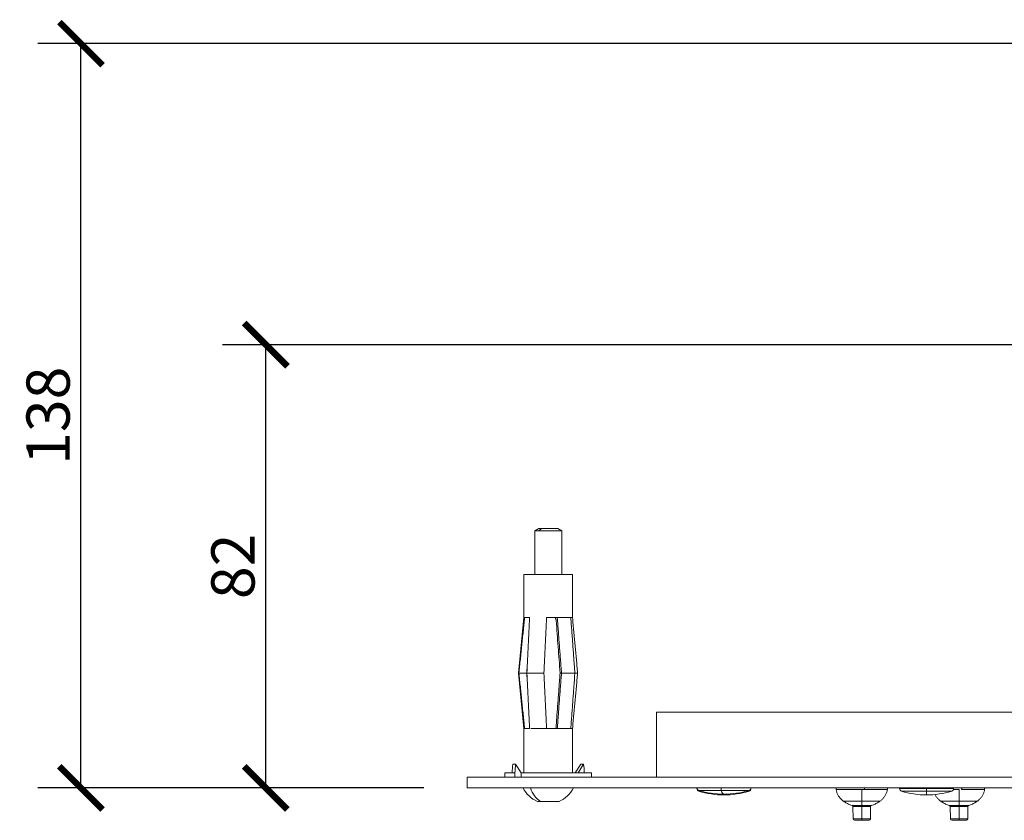
# Model space of a CAD drawing. Units: millimetres. Extents: x 69 to 1434, y 123 to 1120.
# Drawn here: x 881 to 1064, y 963 to 1111 of the extents above; entities that cross this region are included whole.
import ezdxf

# ---------------------------------------------------------------- set-up
doc = ezdxf.new("R2010")
doc.units = ezdxf.units.MM
doc.layers.get('Defpoints').update_dxf_attribs({"color": 251})
doc.styles.add('Text_Std', font='arial.ttf')
doc.dimstyles.new('Dim_Std', dxfattribs={"dimscale": 4, "dimtxt": 2, "dimasz": 2, "dimexe": 2, "dimexo": 2, "dimgap": 0.5, "dimtad": 1, "dimdec": 0, "dimzin": 0, "dimdsep": 46, "dimtxsty": 'Text_Std', "dimblk": 'ARCHTICK', "dimcen": 0.09, "dimclrd": 256, "dimclre": 256, "dimclrt": 256, "dimadec": 0, "dimazin": 0, "dimtfac": 1, "dimtdec": 0, "dimtmove": 1, "dimatfit": 3, "dimldrblk": 'CLOSEDBLANK', "dimfxl": 1, "dimtolj": 1, "dimtzin": 0, "dimlwd": -1, "dimlwe": -1, "dimarcsym": 1})

# ---------------------------------------------------------------- blocks, each defined once
blk = doc.blocks.new('_ArchTick')
at = {"color": 0, "linetype": 'ByBlock', "const_width": 0.15}
blk.add_lwpolyline([(-0.5, -0.5), (0.5, 0.5)], dxfattribs=at)
blk = doc.blocks.new('*D21')
at = {"transparency": 16777216}
for p, q in [((1173.23, 1051.03), (918.98, 1051.03)), ((926.98, 969.03), (926.98, 1051.03)), ((956.23, 969.03), (918.98, 969.03))]:
    blk.add_line(p, q, dxfattribs=at)
at = {"layer": 'Defpoints', "color": 0, "transparency": 16777216}
for p in [(926.98, 1051.03), (1181.23, 1051.03), (964.23, 969.03)]:
    blk.add_point(p, dxfattribs=at)
at = {"transparency": 16777216, "xscale": 8, "yscale": 8, "zscale": 8}
for p, rotation in [((926.98, 1051.03), 90), ((926.98, 969.03), 270)]:
    blk.add_blockref('_ArchTick', p, dxfattribs=dict(at, rotation=rotation))
at = {"transparency": 16777216, "insert": (920.9, 1010.03), "char_height": 8, "attachment_point": 5, "rotation": 90, "style": 'Text_Std'}
blk.add_mtext('\\A1;82', dxfattribs=at)
blk = doc.blocks.new('_ClosedBlank')
at = {"color": 0, "linetype": 'ByBlock', "lineweight": -2}
for p, q in [((-1, 0.167), (0, 0)), ((-1, 0.167), (-1, -0.167)), ((0, 0), (-1, -0.167))]:
    blk.add_line(p, q, dxfattribs=at)
blk = doc.blocks.new('*D22')
at = {"transparency": 16777216}
for p, q in [((1120.52, 1106.74), (884.78, 1106.74)), ((892.78, 969.03), (892.78, 1106.74)), ((956.23, 969.03), (884.78, 969.03))]:
    blk.add_line(p, q, dxfattribs=at)
at = {"layer": 'Defpoints', "color": 0, "transparency": 16777216}
for p in [(892.78, 1106.74), (1128.52, 1106.74), (964.23, 969.03)]:
    blk.add_point(p, dxfattribs=at)
at = {"transparency": 16777216, "xscale": 8, "yscale": 8, "zscale": 8}
for p, rotation in [((892.78, 1106.74), 90), ((892.78, 969.03), 270)]:
    blk.add_blockref('_ArchTick', p, dxfattribs=dict(at, rotation=rotation))
at = {"transparency": 16777216, "insert": (886.7, 1037.89), "char_height": 8, "attachment_point": 5, "rotation": 90, "style": 'Text_Std'}
blk.add_mtext('\\A1;138', dxfattribs=at)

msp = doc.modelspace()

# ---------------------------------------------------------------- linework, layer by layer
at = {"linetype": 'Continuous', "lineweight": 0, "extrusion": (0, 1, 0)}
for p, q in [((977.48, 1017.03), (976.73, 1016.6)), ((977.46, 1016.6), (976.73, 1016.6)), ((976.73, 1016.6), (976.73, 1008.53)), ((977.99, 1017.03), (977.46, 1016.6)), ((981.73, 1016.6), (977.46, 1016.6)), ((977.99, 1017.03), (977.48, 1017.03)), ((980.98, 1017.03), (977.99, 1017.03)), ((980.98, 1017.03), (981.73, 1016.6)), ((981.73, 1016.6), (981.73, 1008.53)), ((974.73, 1008.53), (976.04, 1008.53)), ((974.73, 1000.53), (974.73, 1008.53)), ((976.04, 1008.53), (983.73, 1008.53)), ((983.73, 1000.53), (983.73, 1008.53)), ((974.73, 1000.53), (973.73, 990.28)), ((974.86, 1000.53), (974.73, 1000.53)), ((975.77, 1000.53), (974.86, 1000.53)), ((980.9, 1000.53), (978.93, 1000.53)), ((983.4, 1000.53), (980.9, 1000.53)), ((983.73, 1000.53), (983.4, 1000.53)), ((973.8, 990.28), (973.73, 990.28)), ((974.73, 980.03), (973.73, 990.28)), ((975.24, 990.28), (973.8, 990.28)), ((975.3, 990.28), (975.24, 990.28)), ((978.42, 990.28), (975.3, 990.28)), ((981.43, 990.28), (981.68, 990.28)), ((984.15, 990.28), (981.68, 990.28)), ((984.15, 990.28), (984.67, 990.28)), ((999.23, 971.03), (999.23, 983.03)), ((999.23, 983.03), (1399.23, 983.03)), ((974.86, 980.03), (974.73, 980.03)), ((974.73, 971.83), (974.73, 980.03)), ((975.77, 980.03), (974.86, 980.03)), ((978.93, 980.03), (976.04, 980.03)), ((980.9, 980.03), (978.93, 980.03)), ((983.4, 980.03), (980.9, 980.03)), ((983.73, 980.03), (983.4, 980.03)), ((983.73, 971.83), (983.73, 980.03)), ((973.2, 973.44), (972.69, 973.44)), ((973.2, 973.44), (974.23, 971.83)), ((985.25, 973.44), (984.23, 971.83)), ((985.77, 973.44), (984.74, 971.83)), ((985.25, 973.44), (985.77, 973.44)), ((964.23, 971.03), (1434.23, 971.03)), ((964.23, 969.03), (964.23, 971.03)), ((972.56, 971.83), (971.23, 971.83)), ((971.23, 971.03), (971.23, 971.83)), ((973.07, 971.83), (972.56, 971.83)), ((973.07, 971.03), (973.07, 971.83)), ((987.23, 971.83), (974.23, 971.83)), ((974.23, 971.03), (974.23, 971.83)), ((987.23, 971.03), (987.23, 971.83)), ((964.23, 969.03), (1434.23, 969.03)), ((1006.73, 968.9), (1006.73, 969.03)), ((1006.73, 968.9), (1006.74, 968.9)), ((1011.24, 968.56), (1007.08, 968.56)), ((1007.08, 968.42), (1007.54, 968.42)), ((1016.37, 968.56), (1011.24, 968.56)), ((1011.73, 967.87), (1011.73, 967.73)), ((1015.91, 968.42), (1016.37, 968.42)), ((1016.73, 968.9), (1016.71, 968.9)), ((1016.73, 968.9), (1016.73, 969.03)), ((1032.5, 968.73), (1037.23, 968.73)), ((1037.23, 968.73), (1037.71, 968.73)), ((1037.71, 968.73), (1041.96, 968.73)), ((1044.23, 968.9), (1044.23, 969.03)), ((1044.23, 968.9), (1049.23, 968.9)), ((1044.58, 968.42), (1049.23, 968.42)), ((1049.23, 968.9), (1049.23, 968.42)), ((1054.23, 968.9), (1049.23, 968.9)), ((1049.23, 968.42), (1053.87, 968.42)), ((1049.23, 968.42), (1049.23, 967.73)), ((1054.2, 968.73), (1055.23, 968.73)), ((1054.23, 968.9), (1054.23, 969.03)), ((1055.71, 968.73), (1059.96, 968.73)), ((977.81, 966.53), (977.23, 966.53)), ((981.23, 966.53), (977.81, 966.53)), ((1033.86, 966.56), (1037.23, 966.56)), ((1035.4, 965.8), (1037.23, 965.8)), ((1035.61, 965.56), (1037.23, 965.56)), ((1035.62, 963.28), (1035.61, 965.56)), ((1037.23, 966.56), (1040.59, 966.56)), ((1037.23, 965.8), (1039.05, 965.8)), ((1037.23, 965.8), (1037.23, 965.56)), ((1037.23, 965.56), (1038.85, 965.56)), ((1037.23, 963.28), (1037.23, 965.56)), ((1038.83, 963.28), (1038.85, 965.56)), ((1051.86, 966.56), (1055.23, 966.56)), ((1053.4, 965.8), (1055.23, 965.8)), ((1053.61, 965.56), (1055.23, 965.56)), ((1053.62, 963.28), (1053.61, 965.56)), ((1055.23, 966.56), (1058.59, 966.56)), ((1055.23, 965.8), (1055.23, 965.56)), ((1055.23, 965.8), (1057.05, 965.8)), ((1055.23, 965.56), (1056.85, 965.56)), ((1055.23, 963.28), (1055.23, 965.56)), ((1056.83, 963.28), (1056.85, 965.56)), ((1035.62, 963.28), (1037.23, 963.28)), ((1035.87, 963.03), (1037.23, 963.03)), ((1037.23, 963.28), (1038.83, 963.28)), ((1037.23, 963.28), (1037.23, 963.03)), ((1037.23, 963.03), (1038.58, 963.03)), ((1053.62, 963.28), (1055.23, 963.28)), ((1053.87, 963.03), (1055.23, 963.03)), ((1055.23, 963.28), (1056.83, 963.28)), ((1055.23, 963.28), (1055.23, 963.03)), ((1055.23, 963.03), (1056.58, 963.03))]:
    msp.add_line(p, q, dxfattribs=at)
at = {"linetype": 'Continuous', "lineweight": 0, "extrusion": (0, 0, -1)}
for centre, radius, start, end in [((-979.23, 971.31), 5.18, 292.7284, 333.9349), ((-979.23, 971.31), 5.18, 206.0651, 247.2716), ((-1007.23, 969.03), 0.5, 286.8773, 0), ((-1007.23, 968.9), 0.5, 286.8773, 0), ((-1011.73, 983.87), 16, 270, 286.8773), ((-1011.73, 983.73), 16, 270, 286.8773), ((-1011.73, 983.87), 16, 253.1227, 270), ((-1011.73, 983.73), 16, 253.1227, 270), ((-1016.23, 969.03), 0.5, 180, 253.1227), ((-1016.23, 968.9), 0.5, 180, 253.1227), ((-1044.73, 968.9), 0.5, 286.8773, 360), ((-1049.23, 983.73), 16, 270, 286.8773), ((-1049.23, 983.73), 16, 253.1227, 270), ((-1053.73, 968.9), 0.5, 180, 253.1227), ((-1035.36, 965.56), 0.25, 100.2528, 179), ((-1039.1, 965.56), 0.25, 1, 79.7472), ((-1053.36, 965.56), 0.25, 100.2528, 179), ((-1057.1, 965.56), 0.25, 1, 79.7472), ((-1035.87, 963.28), 0.25, 270, 359), ((-1038.58, 963.28), 0.25, 181, 270), ((-1053.87, 963.28), 0.25, 270, 359), ((-1056.58, 963.28), 0.25, 181, 270)]:
    msp.add_arc(centre, radius, start, end, dxfattribs=at)
for centre, major_axis, ratio, start_param, end_param in [((978.72, 971.83), (0, 8), 0.769231, -1.570796, -1.368291), ((979.23, 971.83), (0, 8), 0.769231, -1.570796, -1.368291), ((1011.26, 969.03), (0, -0.5), 0.104528, 0.294564, 1.570796)]:
    msp.add_ellipse(centre, major_axis=major_axis, ratio=ratio, start_param=start_param, end_param=end_param, dxfattribs=at)
at = {"linetype": 'Continuous', "lineweight": 0}
for centre, major_axis, ratio, start_param, end_param in [((979.74, 971.83), (0, 8), 0.769231, -1.570796, -1.368291), ((979.23, 971.31), (0, -5.18), 0.707107, -1.115875, -0.396686), ((1011.73, 983.87), (0, -16), 0.104528, -0.294564, 0)]:
    msp.add_ellipse(centre, major_axis=major_axis, ratio=ratio, start_param=start_param, end_param=end_param, dxfattribs=at)
for points, degree, knots in [([(974.86, 1000.53), (974.77, 999.68), (974.68, 998.83), (974.6, 997.97), (974.51, 997.12), (974.42, 996.26), (974.33, 995.41), (974.24, 994.56), (974.15, 993.7), (974.07, 992.85), (973.98, 991.99), (973.89, 991.14), (973.8, 990.28)], 3, [0, 0, 0, 0, 0.25, 0.25, 0.25, 0.5, 0.5, 0.5, 0.75, 0.75, 0.75, 1, 1, 1, 1]), ([(975.3, 990.28), (975.34, 991.14), (975.38, 991.99), (975.42, 992.85), (975.45, 993.7), (975.49, 994.56), (975.53, 995.41), (975.57, 996.26), (975.61, 997.12), (975.65, 997.97), (975.69, 998.83), (975.73, 999.68), (975.77, 1000.53)], 3, [0, 0, 0, 0, 0.25, 0.25, 0.25, 0.5, 0.5, 0.5, 0.75, 0.75, 0.75, 1, 1, 1, 1]), ([(978.93, 1000.53), (978.88, 999.68), (978.84, 998.83), (978.8, 997.97), (978.76, 997.12), (978.71, 996.26), (978.67, 995.41), (978.63, 994.56), (978.59, 993.7), (978.55, 992.85), (978.5, 991.99), (978.46, 991.14), (978.42, 990.28)], 3, [0, 0, 0, 0, 0.25, 0.25, 0.25, 0.5, 0.5, 0.5, 0.75, 0.75, 0.75, 1, 1, 1, 1]), ([(980.7, 999.99), (980.69, 1000.03), (980.68, 1000.08), (980.67, 1000.13), (980.66, 1000.17), (980.65, 1000.22), (980.63, 1000.26), (980.62, 1000.31), (980.61, 1000.35), (980.6, 1000.4), (980.59, 1000.44), (980.58, 1000.49), (980.57, 1000.53)], 3, [0, 0, 0, 0, 0.249995, 0.249995, 0.249995, 0.499997, 0.499997, 0.499997, 0.75, 0.75, 0.75, 1, 1, 1, 1]), ([(981.68, 990.28), (981.61, 991.14), (981.55, 991.99), (981.48, 992.85), (981.42, 993.7), (981.35, 994.56), (981.29, 995.41), (981.22, 996.26), (981.16, 997.12), (981.1, 997.97), (981.03, 998.83), (980.97, 999.68), (980.9, 1000.53)], 3, [0, 0, 0, 0, 0.25, 0.25, 0.25, 0.5, 0.5, 0.5, 0.75, 0.75, 0.75, 1, 1, 1, 1]), ([(983.4, 1000.53), (983.47, 999.68), (983.53, 998.83), (983.59, 997.97), (983.66, 997.12), (983.72, 996.26), (983.78, 995.41), (983.84, 994.56), (983.91, 993.7), (983.97, 992.85), (984.03, 991.99), (984.09, 991.14), (984.15, 990.28)], 3, [0, 0, 0, 0, 0.25, 0.25, 0.25, 0.5, 0.5, 0.5, 0.75, 0.75, 0.75, 1, 1, 1, 1]), ([(984.67, 990.28), (984.59, 991.14), (984.51, 991.99), (984.43, 992.85), (984.35, 993.7), (984.27, 994.56), (984.2, 995.41), (984.12, 996.26), (984.04, 997.12), (983.96, 997.97), (983.88, 998.83), (983.8, 999.68), (983.72, 1000.53)], 3, [0, 0, 0, 0, 0.25, 0.25, 0.25, 0.5, 0.5, 0.5, 0.75, 0.75, 0.75, 1, 1, 1, 1]), ([(981.43, 990.28), (981.36, 991.09), (981.3, 991.9), (981.24, 992.71), (981.18, 993.52), (981.12, 994.33), (981.06, 995.14), (981, 995.95), (980.94, 996.75), (980.88, 997.56), (980.82, 998.37), (980.76, 999.18), (980.7, 999.99)], 3, [0, 0, 0, 0, 0.25, 0.25, 0.25, 0.5, 0.5, 0.5, 0.75, 0.75, 0.75, 1, 1, 1, 1]), ([(973.8, 990.28), (973.89, 989.43), (973.98, 988.58), (974.07, 987.72), (974.15, 986.87), (974.24, 986.01), (974.33, 985.16), (974.42, 984.3), (974.51, 983.45), (974.6, 982.6), (974.68, 981.74), (974.77, 980.89), (974.86, 980.03)], 3, [0, 0, 0, 0, 0.25, 0.25, 0.25, 0.5, 0.5, 0.5, 0.75, 0.75, 0.75, 1, 1, 1, 1]), ([(975.77, 980.03), (975.73, 980.89), (975.69, 981.74), (975.65, 982.6), (975.61, 983.45), (975.57, 984.3), (975.53, 985.16), (975.49, 986.01), (975.45, 986.87), (975.42, 987.72), (975.38, 988.58), (975.34, 989.43), (975.3, 990.28)], 3, [0, 0, 0, 0, 0.25, 0.25, 0.25, 0.5, 0.5, 0.5, 0.75, 0.75, 0.75, 1, 1, 1, 1]), ([(978.42, 990.28), (978.46, 989.43), (978.5, 988.58), (978.55, 987.72), (978.59, 986.87), (978.63, 986.01), (978.67, 985.16), (978.71, 984.3), (978.76, 983.45), (978.8, 982.6), (978.84, 981.74), (978.88, 980.89), (978.93, 980.03)], 3, [0, 0, 0, 0, 0.25, 0.25, 0.25, 0.5, 0.5, 0.5, 0.75, 0.75, 0.75, 1, 1, 1, 1]), ([(980.66, 980.03), (980.72, 980.89), (980.78, 981.74), (980.85, 982.6), (980.91, 983.45), (980.98, 984.3), (981.04, 985.16), (981.11, 986.01), (981.17, 986.87), (981.23, 987.72), (981.3, 988.58), (981.36, 989.43), (981.43, 990.28)], 3, [0, 0, 0, 0, 0.25, 0.25, 0.25, 0.5, 0.5, 0.5, 0.75, 0.75, 0.75, 1, 1, 1, 1]), ([(980.9, 980.03), (980.97, 980.89), (981.03, 981.74), (981.1, 982.6), (981.16, 983.45), (981.22, 984.3), (981.29, 985.16), (981.35, 986.01), (981.42, 986.87), (981.48, 987.72), (981.55, 988.58), (981.61, 989.43), (981.68, 990.28)], 3, [0, 0, 0, 0, 0.25, 0.25, 0.25, 0.5, 0.5, 0.5, 0.75, 0.75, 0.75, 1, 1, 1, 1]), ([(984.15, 990.28), (984.09, 989.43), (984.03, 988.58), (983.97, 987.72), (983.91, 986.87), (983.84, 986.01), (983.78, 985.16), (983.72, 984.3), (983.66, 983.45), (983.59, 982.6), (983.53, 981.74), (983.47, 980.89), (983.4, 980.03)], 3, [0, 0, 0, 0, 0.25, 0.25, 0.25, 0.5, 0.5, 0.5, 0.75, 0.75, 0.75, 1, 1, 1, 1]), ([(983.72, 980.03), (983.8, 980.89), (983.88, 981.74), (983.96, 982.6), (984.04, 983.45), (984.12, 984.3), (984.2, 985.16), (984.27, 986.01), (984.35, 986.87), (984.43, 987.72), (984.51, 988.58), (984.59, 989.43), (984.67, 990.28)], 3, [0, 0, 0, 0, 0.25, 0.25, 0.25, 0.5, 0.5, 0.5, 0.75, 0.75, 0.75, 1, 1, 1, 1]), ([(1032.5, 968.73), (1032.49, 968.75), (1032.49, 968.77), (1032.49, 968.81), (1032.48, 968.83), (1032.48, 968.87), (1032.48, 968.89), (1032.48, 968.93), (1032.48, 968.95), (1032.48, 968.99), (1032.48, 969.01), (1032.48, 969.03)], 3, [0, 0, 0, 0, 0.2, 0.2, 0.4, 0.4, 0.6, 0.6, 0.8, 0.8, 1, 1, 1, 1]), ([(1032.5, 968.73), (1032.52, 968.55), (1032.55, 968.38), (1032.66, 968.05), (1032.73, 967.89), (1032.9, 967.58), (1033, 967.43), (1033.21, 967.15), (1033.33, 967.02), (1033.59, 966.78), (1033.72, 966.67), (1033.86, 966.56)], 3, [0, 0, 0, 0, 0.2, 0.2, 0.4, 0.4, 0.6, 0.6, 0.8, 0.8, 1, 1, 1, 1]), ([(1037.23, 968.73), (1037.23, 968.42), (1037.23, 967.82), (1037.23, 967.27), (1037.23, 966.77), (1037.23, 966.56)], 2, [0, 0, 0, 0.235683, 0.479414, 0.735007, 1, 1, 1]), ([(1041.96, 968.73), (1041.94, 968.55), (1041.9, 968.38), (1041.79, 968.05), (1041.72, 967.89), (1041.55, 967.58), (1041.45, 967.43), (1041.24, 967.15), (1041.12, 967.02), (1040.87, 966.78), (1040.73, 966.67), (1040.59, 966.56)], 3, [0, 0, 0, 0, 0.2, 0.2, 0.4, 0.4, 0.6, 0.6, 0.8, 0.8, 1, 1, 1, 1]), ([(1041.96, 968.73), (1041.96, 968.75), (1041.96, 968.77), (1041.97, 968.81), (1041.97, 968.83), (1041.97, 968.87), (1041.97, 968.89), (1041.97, 968.93), (1041.98, 968.95), (1041.98, 968.99), (1041.98, 969.01), (1041.98, 969.03)], 3, [0, 0, 0, 0, 0.2, 0.2, 0.4, 0.4, 0.6, 0.6, 0.8, 0.8, 1, 1, 1, 1]), ([(1050.78, 967.81), (1050.79, 967.78), (1050.8, 967.76), (1050.9, 967.58), (1051, 967.43), (1051.21, 967.15), (1051.33, 967.02), (1051.59, 966.78), (1051.72, 966.67), (1051.86, 966.56)], 3, [0.3667081, 0.3667081, 0.3667081, 0.3667081, 0.4, 0.4, 0.6, 0.6, 0.8, 0.8, 1, 1, 1, 1]), ([(1055.23, 968.73), (1055.23, 968.42), (1055.23, 967.82), (1055.23, 967.27), (1055.23, 966.77), (1055.23, 966.56)], 2, [0, 0, 0, 0.235683, 0.479414, 0.735007, 1, 1, 1]), ([(1059.96, 968.73), (1059.94, 968.55), (1059.9, 968.38), (1059.79, 968.05), (1059.72, 967.89), (1059.55, 967.58), (1059.45, 967.43), (1059.24, 967.15), (1059.12, 967.02), (1058.87, 966.78), (1058.73, 966.67), (1058.59, 966.56)], 3, [0, 0, 0, 0, 0.2, 0.2, 0.4, 0.4, 0.6, 0.6, 0.8, 0.8, 1, 1, 1, 1]), ([(1059.96, 968.73), (1059.96, 968.75), (1059.96, 968.77), (1059.97, 968.81), (1059.97, 968.83), (1059.97, 968.87), (1059.97, 968.89), (1059.97, 968.93), (1059.98, 968.95), (1059.98, 968.99), (1059.98, 969.01), (1059.98, 969.03)], 3, [0, 0, 0, 0, 0.2, 0.2, 0.4, 0.4, 0.6, 0.6, 0.8, 0.8, 1, 1, 1, 1]), ([(1033.86, 966.56), (1033.95, 966.5), (1034.05, 966.43), (1034.24, 966.31), (1034.34, 966.25), (1034.55, 966.14), (1034.65, 966.09), (1034.86, 966), (1034.97, 965.95), (1035.18, 965.87), (1035.29, 965.84), (1035.4, 965.8)], 3, [0, 0, 0, 0, 0.2, 0.2, 0.4, 0.4, 0.6, 0.6, 0.8, 0.8, 1, 1, 1, 1]), ([(1037.23, 966.56), (1037.23, 966.56), (1037.23, 966.34), (1037.23, 965.99), (1037.23, 965.83), (1037.23, 965.8)], 2, [0, 0, 0, 0.006807, 0.439185, 0.890773, 1, 1, 1]), ([(1040.59, 966.56), (1040.5, 966.5), (1040.4, 966.43), (1040.21, 966.31), (1040.11, 966.25), (1039.91, 966.14), (1039.8, 966.09), (1039.59, 966), (1039.49, 965.95), (1039.27, 965.87), (1039.16, 965.84), (1039.05, 965.8)], 3, [0, 0, 0, 0, 0.2, 0.2, 0.4, 0.4, 0.6, 0.6, 0.8, 0.8, 1, 1, 1, 1]), ([(1051.86, 966.56), (1051.95, 966.5), (1052.05, 966.43), (1052.24, 966.31), (1052.34, 966.25), (1052.55, 966.14), (1052.65, 966.09), (1052.86, 966), (1052.97, 965.95), (1053.18, 965.87), (1053.29, 965.84), (1053.4, 965.8)], 3, [0, 0, 0, 0, 0.2, 0.2, 0.4, 0.4, 0.6, 0.6, 0.8, 0.8, 1, 1, 1, 1]), ([(1055.23, 966.56), (1055.23, 966.56), (1055.23, 966.34), (1055.23, 965.99), (1055.23, 965.83), (1055.23, 965.8)], 2, [0, 0, 0, 0.006807, 0.439185, 0.890773, 1, 1, 1]), ([(1058.59, 966.56), (1058.5, 966.5), (1058.4, 966.43), (1058.21, 966.31), (1058.11, 966.25), (1057.91, 966.14), (1057.8, 966.09), (1057.59, 966), (1057.49, 965.95), (1057.27, 965.87), (1057.16, 965.84), (1057.05, 965.8)], 3, [0, 0, 0, 0, 0.2, 0.2, 0.4, 0.4, 0.6, 0.6, 0.8, 0.8, 1, 1, 1, 1])]:
    msp.add_open_spline(points, degree=degree, knots=knots, dxfattribs=at)
for points, degree in [([(975.35, 991.45), (975.31, 991.06), (975.28, 990.67), (975.24, 990.28)], 3), ([(975.24, 990.28), (975.28, 989.9), (975.31, 989.51), (975.35, 989.12)], 3), ([(1037.71, 968.73), (1037.72, 968.88), (1037.72, 969.03)], 2), ([(1055.71, 968.73), (1055.72, 968.88), (1055.72, 969.03)], 2)]:
    msp.add_open_spline(points, degree=degree, dxfattribs=at)

# ---------------------------------------------------------------- dimensions: what is measured, and where the dimension line sits
for base, p2, picture, middle in [((892.78, 1106.74), (1128.52, 1106.74), '*D22', (886.7, 1037.89)), ((926.98, 1051.03), (1181.23, 1051.03), '*D21', (920.9, 1010.03))]:
    dim = msp.add_linear_dim(base=base, p1=(964.23, 969.03), p2=p2, angle=90, dimstyle='Dim_Std')
    dim.commit()
    dim.dimension.update_dxf_attribs({"geometry": picture, "text_midpoint": middle})

doc.saveas('drawing.dxf')
